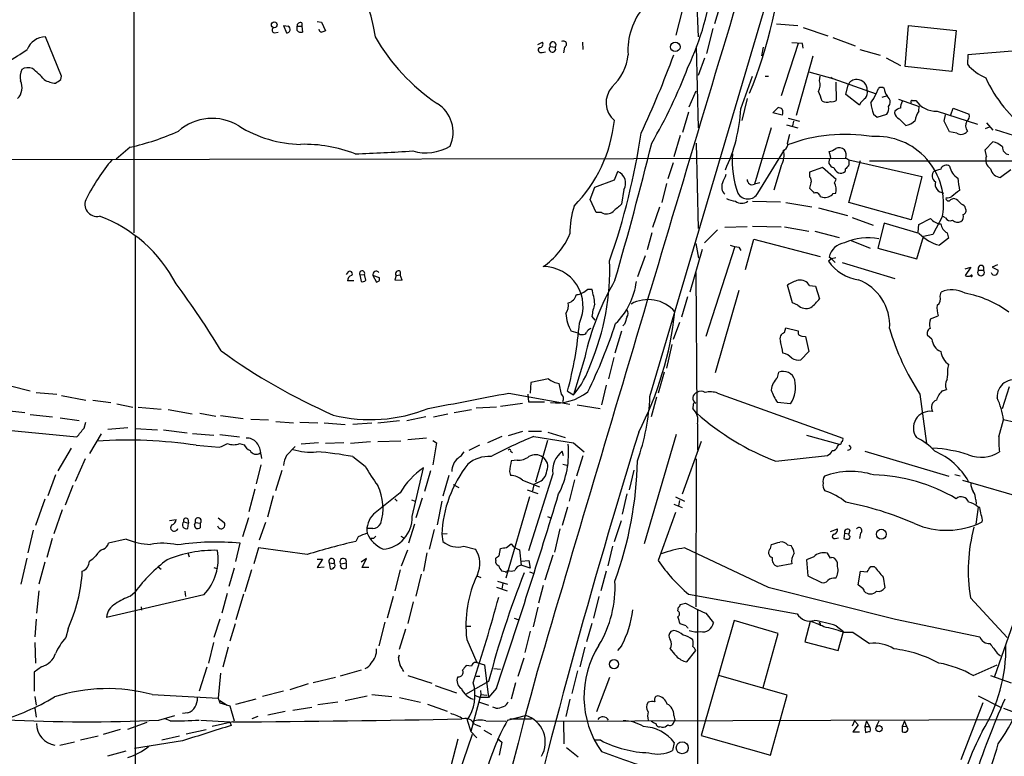
# Model space of a CAD drawing. Extents: x 1 to 1132, y 3 to 926.
# Drawn here: x 300 to 441, y 464 to 569 of the extents above; entities that cross this region are included whole.
import ezdxf

# ---------------------------------------------------------------- set-up
doc = ezdxf.new("R2010")
doc.units = 0
doc.header["$MEASUREMENT"] = 0
doc.layers.add('MAIN', color=5, linetype='CONTINUOUS')

msp = doc.modelspace()

# ---------------------------------------------------------------- linework, layer by layer
at = {"layer": 'MAIN'}
for p, q in [((316.738, 599.3553), (316.738, 538.226)), ((390.398, 514.858), (410.972, 584.454)), ((394.1233, 566.42), (397.8487, 580.898)), ((396.8327, 577.9347), (397.256, 566.166)), ((400.4733, 570.8227), (399.6267, 568.0287)), ((338.074, 567.7747), (338.7513, 567.69)), ((338.074, 567.7747), (338.7513, 567.69)), ((338.074, 567.7747), (338.4973, 566.7587)), ((340.6987, 568.198), (340.6987, 567.69)), ((342.9, 568.3673), (343.4927, 568.2827)), ((343.4927, 568.2827), (344.0853, 567.0127)), ((408.432, 568.0287), (411.48, 567.7747)), ((426.8047, 561.9327), (427.3127, 567.7747)), ((427.3127, 567.7747), (434.086, 567.0973)), ((336.804, 566.7587), (337.312, 566.8433)), ((340.0213, 567.69), (340.6987, 567.69)), ((340.0213, 567.0973), (340.0213, 567.69)), ((340.6987, 567.69), (340.7833, 566.8433)), ((399.3727, 567.3513), (398.4413, 563.7953)), ((412.242, 567.5207), (415.798, 566.3353)), ((434.086, 567.0973), (433.4933, 561.2553)), ((306.4087, 560.578), (304.1227, 566.166)), ((374.396, 565.0653), (375.0733, 565.404)), ((380.746, 565.404), (380.8307, 564.388)), ((411.5647, 565.2347), (409.1093, 557.784)), ((412.1573, 565.2347), (410.6333, 565.3193)), ((412.242, 564.5573), (412.1573, 565.2347)), ((416.4753, 566.0813), (419.6927, 564.896)), ((374.9887, 563.9647), (375.4967, 564.0493)), ((376.174, 564.8113), (376.8513, 564.7267)), ((378.206, 564.7267), (378.0367, 563.88)), ((397.002, 564.8113), (397.256, 553.212)), ((406.5693, 564.7267), (406.3153, 563.4567)), ((420.37, 564.388), (423.2487, 563.5413)), ((435.7793, 563.626), (435.6947, 562.2713)), ((443.23, 564.2187), (435.7793, 563.626)), ((398.1873, 563.118), (397.256, 560.6627)), ((411.3107, 554.99), (413.6813, 563.4567)), ((424.0953, 563.2027), (426.1273, 562.102)), ((413.0887, 561.1707), (416.4753, 560.2393)), ((433.4933, 561.2553), (426.8047, 561.9327)), ((306.324, 560.07), (306.4087, 560.578)), ((403.352, 555.9213), (405.0453, 560.578)), ((406.8233, 560.578), (407.3313, 560.578)), ((414.6127, 559.9007), (414.6973, 560.578)), ((416.2213, 560.4087), (416.4753, 560.2393)), ((416.4753, 560.2393), (422.656, 558.038)), ((416.8987, 559.7313), (416.9833, 557.1067)), ((418.338, 557.9533), (418.6767, 559.308)), ((395.986, 556.1753), (397.002, 558.4613)), ((420.2853, 556.4293), (418.338, 557.9533)), ((422.656, 558.038), (422.9947, 558.8)), ((404.2833, 557.3607), (403.5213, 554.228)), ((420.4547, 556.768), (420.2853, 556.4293)), ((424.2647, 557.784), (423.5027, 557.53)), ((424.5187, 557.3607), (424.2647, 557.784)), ((425.8733, 557.276), (428.8367, 556.26)), ((427.8207, 557.1067), (428.3287, 557.1067)), ((395.9013, 555.4133), (395.0547, 552.5347)), ((407.924, 555.3287), (408.686, 556.0907)), ((409.2787, 554.99), (407.924, 555.3287)), ((422.3173, 555.1593), (422.8253, 554.736)), ((422.8253, 554.736), (424.18, 555.1593)), ((425.3653, 555.5827), (425.2807, 555.3287)), ((428.752, 555.5827), (428.8367, 556.26)), ((431.3767, 555.5827), (437.134, 553.72)), ((433.324, 555.0747), (433.6627, 556.006)), ((433.6627, 556.006), (435.9487, 555.1593)), ((410.1253, 554.5667), (411.734, 554.1433)), ((410.8873, 554.1433), (410.718, 553.466)), ((425.958, 554.482), (426.8893, 553.5507)), ((432.3927, 554.1433), (432.562, 555.0747)), ((438.404, 553.8893), (439.3353, 552.8733)), ((407.67, 553.212), (405.2993, 545.1687)), ((409.8713, 553.6353), (411.48, 553.212)), ((410.0407, 551.0107), (410.3793, 552.2807)), ((434.1707, 552.45), (433.1547, 552.6193)), ((438.8273, 553.2967), (438.2347, 553.0427)), ((439.674, 552.958), (449.072, 549.9947)), ((394.716, 552.1113), (393.7847, 549.0633)), ((397.002, 551.0107), (397.256, 538.8187)), ((438.2347, 550.0793), (439.3353, 551.18)), ((316.23, 550.418), (314.198, 548.7247)), ((405.8073, 543.8987), (409.6173, 550.0793)), ((416.2213, 548.9787), (415.9673, 549.8253)), ((438.404, 549.148), (438.2347, 550.0793)), ((418.338, 548.8093), (248.4967, 548.5553)), ((393.7, 548.2167), (392.938, 545.9307)), ((418.338, 548.894), (418.7613, 548.64)), ((418.7613, 548.64), (429.1753, 546.2693)), ((418.7613, 542.544), (420.4547, 548.5553)), ((421.7247, 548.4707), (488.2727, 548.4707)), ((385.318, 545.7613), (385.826, 546.9467)), ((409.1093, 547.7933), (408.0933, 544.322)), ((415.036, 547.5393), (413.1733, 546.862)), ((413.1733, 546.862), (413.1733, 546.1847)), ((416.9833, 545.846), (415.036, 547.5393)), ((418.2533, 547.2853), (418.2533, 546.9467)), ((431.8847, 547.2853), (430.9533, 547.0313)), ((441.8753, 547.2007), (440.436, 546.1)), ((382.524, 544.7453), (385.318, 545.7613)), ((392.7687, 545.2533), (392.0913, 542.544)), ((406.0613, 545.338), (405.2993, 545.1687)), ((413.3427, 545.338), (413.1733, 544.576)), ((416.7293, 545.338), (416.9833, 545.846)), ((429.1753, 546.2693), (427.6513, 540.0887)), ((381.8467, 542.9673), (382.524, 544.7453)), ((386.6727, 544.4067), (386.334, 542.29)), ((416.56, 543.814), (416.8987, 543.8987)), ((382.6933, 541.1047), (381.8467, 542.9673)), ((405.0453, 542.7133), (409.0247, 542.6287)), ((409.7867, 542.544), (413.512, 541.9513)), ((414.6973, 543.3907), (415.036, 543.306)), ((427.6513, 540.0887), (418.7613, 542.544)), ((433.324, 542.9673), (433.6627, 543.1367)), ((434.5093, 542.6287), (434.848, 542.29)), ((383.4553, 541.1047), (382.6933, 541.1047)), ((391.7527, 541.8667), (390.7367, 538.988)), ((414.4433, 541.782), (418.592, 540.6813)), ((419.2693, 540.4273), (422.2327, 539.3267)), ((428.752, 539.4113), (430.4453, 540.258)), ((432.1387, 540.5967), (430.784, 537.972)), ((432.562, 540.3427), (432.1387, 540.5967)), ((390.652, 538.226), (389.9747, 535.7707)), ((398.1873, 536.7867), (400.05, 538.6493)), ((404.2833, 539.0727), (401.066, 538.988)), ((405.0453, 539.1573), (409.1093, 539.0727)), ((409.6173, 539.0727), (413.0887, 538.48)), ((413.9353, 538.48), (417.4067, 537.5487)), ((423.8413, 539.5807), (422.91, 536.0247)), ((428.8367, 538.1413), (423.8413, 539.5807)), ((428.6673, 538.3107), (428.752, 539.4113)), ((432.816, 538.226), (432.9853, 537.464)), ((316.9073, 537.8027), (316.9073, 355.2613)), ((404.0293, 532.9767), (405.2147, 537.2947)), ((405.2147, 537.2947), (414.6973, 534.8393)), ((419.1, 537.1253), (421.8093, 536.0247)), ((428.498, 534.5007), (429.4293, 537.718)), ((430.784, 537.972), (429.4293, 537.718)), ((432.9853, 537.464), (431.7153, 536.448)), ((397.8487, 535.8553), (396.0707, 529.7593)), ((396.9173, 536.702), (397.3407, 534.5853)), ((402.5053, 536.2787), (398.3567, 523.4093)), ((403.098, 536.194), (403.352, 535.686)), ((422.91, 536.0247), (428.498, 534.5007)), ((389.7207, 534.924), (388.62, 531.9607)), ((416.306, 534.5007), (415.8827, 534.162)), ((416.306, 534.5007), (415.9673, 534.7547)), ((416.8987, 534.67), (416.306, 534.5007)), ((416.306, 534.5007), (416.814, 533.9927)), ((347.3027, 532.638), (347.0487, 532.2993)), ((354.7533, 532.7227), (354.7533, 532.2147)), ((417.83, 533.9927), (425.3653, 531.7067)), ((435.356, 533.0613), (436.2027, 533.3153)), ((436.2027, 533.3153), (435.356, 532.13)), ((437.3033, 532.892), (437.9807, 532.892)), ((440.0127, 533.654), (439.2507, 533.3153)), ((439.2507, 533.3153), (440.0973, 532.892)), ((348.1493, 531.368), (347.218, 531.368)), ((348.996, 532.2147), (349.6733, 532.2993)), ((348.996, 532.2147), (349.1653, 531.2833)), ((349.8427, 531.4527), (349.6733, 532.2993)), ((350.8587, 532.13), (351.3667, 531.1987)), ((351.79, 531.7913), (350.8587, 532.13)), ((354.1607, 532.13), (353.9913, 531.5373)), ((353.9913, 531.5373), (355.0073, 531.4527)), ((354.1607, 532.13), (354.7533, 532.2147)), ((355.0073, 531.4527), (354.7533, 532.2147)), ((396.9173, 532.5533), (397.0867, 512.4873)), ((381.508, 530.1827), (382.1007, 530.1827)), ((403.098, 530.0133), (399.7113, 518.2447)), ((410.718, 528.2353), (410.0407, 530.7753)), ((413.1733, 530.6907), (414.02, 530.606)), ((414.02, 530.606), (414.6127, 528.828)), ((395.732, 529.082), (394.8853, 526.2033)), ((431.8, 529.1667), (431.9693, 529.7593)), ((411.48, 527.8967), (410.718, 528.2353)), ((382.1007, 526.288), (382.524, 525.78)), ((430.4453, 525.9493), (431.546, 526.3727)), ((380.1533, 523.9173), (379.1373, 524.1713)), ((386.334, 524.1713), (385.4027, 521.0387)), ((386.7573, 525.1873), (386.5033, 524.9333)), ((394.6313, 525.4413), (393.7, 522.986)), ((409.6173, 524.002), (409.7867, 524.6793)), ((409.7867, 524.6793), (411.5647, 524.256)), ((412.0727, 523.494), (412.5807, 523.4093)), ((412.5807, 523.4093), (413.0887, 521.2927)), ((430.6147, 523.0707), (430.022, 523.5787)), ((393.5307, 522.3087), (392.7687, 518.922)), ((381.0847, 520.446), (379.476, 515.112)), ((385.2333, 520.446), (384.4713, 517.398)), ((413.0887, 521.2927), (411.9033, 520.1073)), ((432.9007, 518.7527), (433.07, 519.43)), ((375.92, 517.398), (373.38, 516.89)), ((392.43, 518.3293), (391.5833, 515.366)), ((408.6013, 517.5673), (408.7707, 518.3293)), ((299.1273, 516.382), (301.9213, 515.7047)), ((373.38, 516.89), (373.2953, 515.366)), ((377.7827, 515.1967), (377.444, 516.7207)), ((384.1327, 516.4667), (383.4553, 513.6727)), ((432.1387, 515.7047), (432.7313, 515.874)), ((440.69, 513.1647), (441.706, 516.2973)), ((302.768, 515.4507), (305.7313, 515.1967)), ((306.4087, 515.0273), (309.88, 514.35)), ((310.896, 514.35), (313.436, 514.0113)), ((370.2473, 515.366), (378.968, 513.7573)), ((372.9567, 515.1967), (373.0413, 514.096)), ((378.6293, 515.62), (379.476, 515.112)), ((391.3293, 514.7733), (390.5673, 511.9793)), ((400.05, 515.366), (417.9147, 508.9313)), ((428.9213, 515.1967), (429.8527, 508.1693)), ((314.2827, 513.842), (316.5687, 513.334)), ((317.3307, 513.334), (320.6327, 513.08)), ((321.6487, 512.9953), (325.0353, 512.4027)), ((362.458, 512.572), (364.9133, 512.9953)), ((365.5907, 513.2493), (368.4693, 513.4187)), ((369.062, 513.5033), (372.1947, 513.9267)), ((373.0413, 514.096), (375.3273, 514.096)), ((379.984, 513.6727), (383.286, 513.1647)), ((396.5787, 513.7573), (396.494, 513.1647)), ((410.464, 513.842), (408.6013, 514.0113)), ((298.1113, 512.9107), (301.1593, 512.572)), ((301.9213, 512.318), (305.1387, 511.9793)), ((306.2393, 511.81), (308.9487, 511.4713)), ((326.136, 512.4873), (328.422, 512.064)), ((329.0993, 512.1487), (332.3167, 511.7253)), ((333.4173, 511.6407), (335.9573, 511.556)), ((358.394, 511.9793), (355.6847, 511.3867)), ((359.4947, 511.9793), (361.5267, 512.4027)), ((440.182, 509.1007), (440.8593, 511.556)), ((446.1933, 510.286), (440.8593, 511.556)), ((283.8873, 511.4713), (308.61, 509.1007)), ((309.626, 510.3707), (309.88, 511.2173)), ((313.0127, 510.2013), (315.8913, 510.4553)), ((316.9073, 510.286), (320.1247, 510.1167)), ((320.9713, 510.1167), (324.358, 509.6933)), ((336.9733, 511.302), (339.5133, 511.1327)), ((340.4447, 511.2173), (342.9847, 511.1327)), ((343.916, 511.1327), (346.8793, 510.8787)), ((350.6893, 511.048), (347.98, 510.8787)), ((354.6687, 511.3867), (351.536, 511.048)), ((397.1713, 510.9633), (397.1713, 507.238)), ((312.0813, 509.524), (310.388, 506.73)), ((325.12, 509.6087), (328.168, 509.3547)), ((329.0147, 509.4393), (331.8087, 509.1007)), ((358.4787, 508.9313), (355.854, 508.6773)), ((369.2313, 509.1853), (367.1993, 508.254)), ((372.1947, 509.8627), (370.1627, 509.27)), ((373.0413, 509.9473), (374.904, 509.9473)), ((373.8033, 509.1853), (379.476, 508.254)), ((375.8353, 509.778), (378.2907, 509.016)), ((394.1233, 509.4393), (389.5513, 493.8607)), ((412.75, 509.3547), (417.4067, 508.0847)), ((307.7633, 507.492), (305.9007, 504.2747)), ((325.628, 507.9153), (328.93, 507.6613)), ((331.8087, 508.1693), (332.486, 508)), ((338.4973, 506.476), (339.7673, 507.746)), ((343.0693, 508.254), (340.614, 508.0847)), ((346.71, 508.254), (344.0853, 508.1693)), ((350.52, 508.4233), (347.6413, 508.1693)), ((354.838, 508.508), (351.536, 508.4233)), ((359.41, 508.5927), (359.918, 508.254)), ((359.918, 508.254), (359.41, 505.1213)), ((364.5747, 507.238), (366.0987, 508)), ((375.7507, 508.5927), (374.0573, 502.666)), ((379.476, 508.254), (381, 506.984)), ((395.0547, 500.9727), (397.764, 508.508)), ((417.1527, 507.746), (417.4067, 508.0847)), ((419.1, 507.5767), (418.846, 507.9153)), ((309.7953, 505.968), (308.356, 502.7507)), ((334.8567, 506.6453), (334.9413, 506.0527)), ((347.98, 506.3067), (349.758, 504.952)), ((370.5013, 507.0687), (370.7553, 506.8993)), ((378.0367, 506.3913), (377.8673, 507.0687)), ((380.8307, 506.3913), (379.8993, 503.5127)), ((397.002, 505.968), (396.9173, 484.886)), ((408.3473, 505.6293), (415.7133, 506.476)), ((421.0473, 507.0687), (433.07, 503.5127)), ((334.8567, 505.1213), (334.1793, 502.412)), ((356.4467, 497.7553), (358.0553, 504.698)), ((371.4327, 505.7987), (370.586, 505.714)), ((377.952, 505.206), (378.714, 505.0367)), ((305.562, 503.682), (304.4613, 500.7187)), ((336.9733, 501.4807), (337.9047, 504.3593)), ((359.0713, 504.2747), (358.2247, 501.3113)), ((361.696, 503.5973), (360.8493, 500.634)), ((370.332, 504.19), (370.5013, 503.5973)), ((376.5127, 503.8513), (373.0413, 492.8447)), ((388.112, 504.3593), (387.4347, 501.5653)), ((434.6787, 503.5127), (433.9167, 503.682)), ((308.0173, 502.158), (306.9167, 499.364)), ((362.2887, 502.3273), (363.1353, 501.904)), ((372.1947, 502.92), (374.65, 501.9887)), ((373.8033, 502.3273), (373.634, 501.396)), ((374.3113, 502.5813), (373.8033, 502.3273)), ((379.6453, 503.0047), (378.8833, 499.9567)), ((435.0173, 502.92), (446.1087, 499.7027)), ((334.01, 501.65), (333.1633, 498.4327)), ((336.6347, 500.7187), (335.788, 497.6707)), ((353.9913, 500.2953), (354.33, 499.9567)), ((357.886, 500.38), (356.9547, 497.586)), ((373.2107, 500.5493), (369.824, 488.95)), ((372.872, 501.5653), (374.396, 501.0573)), ((387.096, 500.9727), (386.4187, 498.094)), ((394.0387, 500.5493), (395.3087, 499.9567)), ((304.038, 500.2107), (302.6833, 496.4853)), ((356.362, 500.126), (356.87, 499.9567)), ((360.68, 499.9567), (360.0027, 496.57)), ((378.6293, 499.11), (377.8673, 496.4853)), ((393.7847, 499.5333), (394.97, 499.0253)), ((394.6313, 500.0413), (394.462, 499.2793)), ((436.88, 500.126), (436.9647, 499.5333)), ((437.2187, 499.11), (436.88, 496.6547)), ((437.4727, 499.0253), (437.2187, 499.11)), ((306.4933, 498.6867), (305.308, 495.3)), ((328.7607, 497.586), (329.6073, 496.9087)), ((333.0787, 497.586), (332.232, 494.8767)), ((375.7507, 497.7553), (376.3433, 497.5013)), ((394.0387, 498.348), (391.5833, 491.49)), ((321.818, 497.1627), (322.7493, 497.332)), ((323.85, 496.9933), (324.5273, 496.824)), ((324.4427, 497.4167), (324.5273, 496.824)), ((324.4427, 496.062), (324.5273, 496.824)), ((325.374, 496.57), (325.5433, 496.9087)), ((325.5433, 496.9087), (326.2207, 496.824)), ((326.2207, 496.824), (326.2207, 496.1467)), ((335.534, 496.9087), (334.6027, 494.3687)), ((350.8587, 496.062), (350.0967, 496.062)), ((356.7853, 496.6547), (355.9387, 493.9453)), ((385.318, 494.1993), (386.334, 497.1627)), ((302.3447, 495.808), (301.5827, 492.5907)), ((348.742, 494.8767), (348.4033, 494.1993)), ((354.838, 494.9613), (355.2613, 494.7073)), ((359.5793, 495.8927), (358.902, 493.0987)), ((361.442, 495.3), (360.68, 495.2153)), ((360.68, 495.2153), (360.8493, 494.1993)), ((377.5287, 495.9773), (376.7667, 492.6753)), ((416.1367, 495.6387), (417.1527, 495.9773)), ((416.814, 494.6227), (417.322, 494.7073)), ((418.1687, 495.3847), (418.084, 494.6227)), ((418.1687, 495.3847), (418.7613, 495.3)), ((418.9307, 495.808), (418.7613, 495.3)), ((418.846, 495.046), (418.7613, 495.3)), ((420.4547, 495.3847), (420.2853, 494.6227)), ((305.054, 494.6227), (304.292, 491.9133)), ((315.6373, 494.538), (313.0973, 493.9453)), ((331.3007, 491.3207), (331.8933, 493.9453)), ((334.518, 493.268), (333.8407, 490.982)), ((341.4607, 492.3367), (334.518, 493.268)), ((350.9433, 494.6227), (350.6047, 494.6227)), ((363.8127, 493.522), (365.506, 493.0987)), ((369.9087, 493.3527), (370.586, 493.8607)), ((385.064, 493.522), (384.3867, 490.728)), ((395.3933, 493.268), (407.2467, 487.68)), ((407.5853, 493.1833), (407.7547, 493.776)), ((410.0407, 493.6913), (410.5487, 493.6067)), ((324.4427, 492.5907), (324.612, 491.998)), ((354.9227, 490.728), (355.854, 493.014)), ((358.5633, 492.5907), (358.0553, 489.966)), ((368.8927, 492.1673), (369.062, 493.1833)), ((371.7713, 493.014), (372.0253, 490.8127)), ((376.5127, 492.252), (375.412, 488.696)), ((413.766, 491.998), (412.75, 491.5747)), ((416.1367, 491.8287), (415.7133, 492.506)), ((300.6513, 488.1033), (301.498, 491.8287)), ((304.038, 491.236), (303.1913, 488.1033)), ((320.2093, 490.5587), (320.6327, 490.22)), ((328.168, 490.474), (328.676, 490.3047)), ((342.9, 491.6593), (343.662, 491.6593)), ((343.662, 491.6593), (342.9, 490.474)), ((342.9, 490.474), (343.916, 490.5587)), ((344.5933, 491.1513), (344.7627, 490.3047)), ((344.5933, 491.1513), (345.2707, 491.0667)), ((346.2867, 490.982), (347.0487, 491.1513)), ((347.0487, 491.1513), (347.0487, 490.3893)), ((349.9273, 491.744), (349.1653, 491.236)), ((349.3347, 490.474), (349.9273, 491.744)), ((350.266, 490.474), (349.3347, 490.474)), ((368.3847, 491.49), (368.3847, 491.8287)), ((372.0253, 491.4053), (373.126, 491.49)), ((373.2953, 490.3893), (372.0253, 490.8127)), ((373.126, 491.49), (373.2953, 490.3893)), ((410.6333, 490.982), (408.6013, 490.6433)), ((412.75, 491.5747), (412.9193, 489.2887)), ((421.894, 490.6433), (422.402, 490.6433)), ((331.0467, 490.3893), (330.2847, 487.7647)), ((333.502, 490.1353), (332.5707, 487.0027)), ((354.7533, 490.1353), (353.9913, 487.172)), ((357.7167, 489.5427), (356.9547, 486.41)), ((365.6753, 489.2887), (366.268, 489.0347)), ((369.7393, 489.8813), (369.2313, 489.966)), ((373.2107, 489.8813), (373.888, 489.6273)), ((384.1327, 489.966), (383.3707, 487.172)), ((412.9193, 489.2887), (414.8667, 488.3573)), ((420.116, 488.0187), (420.4547, 489.966)), ((420.4547, 489.966), (421.386, 489.8813)), ((423.672, 489.1193), (423.926, 487.5953)), ((368.4693, 487.68), (369.9933, 487.172)), ((368.6387, 488.5267), (370.078, 488.1033)), ((369.4007, 488.188), (369.2313, 487.426)), ((375.158, 487.934), (374.4807, 485.394)), ((407.2467, 487.68), (425.45, 483.108)), ((420.624, 487.5953), (420.116, 488.0187)), ((303.1913, 487.172), (302.8527, 483.9547)), ((326.7287, 486.5793), (312.8433, 483.362)), ((316.23, 486.41), (316.9073, 487.0027)), ((324.0193, 487.0873), (324.104, 486.3253)), ((330.0307, 486.7487), (329.2687, 483.9547)), ((332.4013, 486.664), (331.3007, 483.0233)), ((353.7373, 486.3253), (352.8907, 483.2773)), ((383.1167, 486.3253), (382.3547, 483.2773)), ((395.9013, 486.664), (411.3953, 483.87)), ((317.754, 484.886), (317.8387, 484.378)), ((356.616, 485.5633), (355.854, 482.5153)), ((394.716, 485.2247), (395.478, 485.394)), ((436.118, 486.156), (441.3673, 480.4833)), ((374.396, 484.8013), (373.7187, 482.0073)), ((394.3773, 484.2933), (394.462, 484.8013)), ((397.1713, 484.5473), (397.1713, 382.6087)), ((398.3567, 483.9547), (399.4573, 482.6)), ((442.8913, 484.4627), (439.5047, 474.8107)), ((302.768, 483.108), (302.5987, 480.568)), ((329.0147, 483.108), (328.168, 480.4833)), ((331.216, 482.4307), (330.454, 479.9753)), ((352.552, 482.6847), (351.7053, 479.298)), ((364.0667, 482.092), (364.8287, 482.092)), ((371.0093, 483.2773), (371.6867, 483.0233)), ((382.1007, 482.5153), (381.3387, 479.8907)), ((395.5627, 482.1767), (394.716, 482.4307)), ((402.4207, 482.9387), (397.6793, 466.5133)), ((408.686, 481.076), (402.4207, 482.9387)), ((413.258, 482.7693), (412.496, 479.8907)), ((414.6973, 482.5153), (414.6973, 482.1767)), ((416.9833, 482.1767), (417.9993, 481.33)), ((425.45, 483.108), (437.4727, 480.568)), ((307.34, 481.7533), (307.0013, 480.4833)), ((355.5153, 481.6687), (354.584, 478.79)), ((373.2953, 481.4147), (372.5333, 478.3667)), ((393.7847, 481.4993), (393.3613, 481.33)), ((406.5693, 473.3713), (408.686, 481.076)), ((417.2373, 478.6207), (417.9993, 481.33)), ((417.9993, 481.2453), (419.354, 481.2453)), ((419.354, 481.2453), (421.7247, 479.6367)), ((302.5987, 479.806), (302.6833, 476.8427)), ((328.0833, 479.806), (327.406, 476.8427)), ((364.236, 480.2293), (365.6753, 476.9273)), ((386.334, 479.298), (385.7413, 478.6207)), ((412.496, 479.8907), (417.2373, 478.6207)), ((330.2, 479.1287), (329.438, 476.25)), ((354.4993, 477.6047), (354.6687, 478.028)), ((381.0847, 479.1287), (380.4073, 476.3347)), ((395.6473, 477.012), (396.9173, 478.6207)), ((439.928, 478.282), (440.436, 477.8587)), ((364.9133, 476.4193), (364.1513, 476.504)), ((365.6753, 476.9273), (366.776, 476.5887)), ((366.776, 476.5887), (367.3687, 471.932)), ((371.602, 474.98), (372.4487, 477.6047)), ((436.5413, 475.0647), (439.928, 476.5887)), ((303.53, 476.3347), (302.514, 475.5727)), ((302.514, 475.5727), (302.514, 472.8633)), ((327.152, 476.25), (326.0513, 472.8633)), ((329.0993, 475.4033), (328.7607, 471.8473)), ((349.1653, 475.8267), (346.202, 474.98)), ((355.854, 475.0647), (359.2407, 473.964)), ((365.5907, 474.98), (366.0987, 474.98)), ((368.1307, 476.0807), (369.062, 475.996)), ((380.0687, 475.742), (379.222, 472.5247)), ((409.956, 472.2707), (400.2193, 475.0647)), ((438.9967, 475.0647), (441.96, 474.0487)), ((341.63, 473.8793), (339.0053, 473.0327)), ((345.5247, 474.8107), (342.3073, 474.0487)), ((359.7487, 473.6253), (362.7967, 472.6093)), ((367.3687, 474.218), (364.0667, 472.3553)), ((371.1787, 474.0487), (370.586, 471.678)), ((384.6407, 474.8107), (382.778, 469.9)), ((319.3627, 472.3553), (328.7607, 471.8473)), ((338.074, 472.8633), (335.1107, 472.1013)), ((346.8793, 471.5087), (350.012, 472.186)), ((350.6893, 472.3553), (353.568, 472.1013)), ((366.268, 472.3553), (364.8287, 467.106)), ((365.4213, 472.2707), (366.0987, 471.932)), ((366.1833, 472.948), (366.268, 472.3553)), ((366.268, 472.3553), (367.1147, 472.2707)), ((368.4693, 473.2867), (367.3687, 471.932)), ((407.5853, 463.7193), (409.956, 472.2707)), ((437.2187, 472.186), (440.436, 470.5773)), ((302.5987, 472.1013), (302.768, 470.8313)), ((328.7607, 471.8473), (329.0147, 471.17)), ((329.0147, 471.5087), (330.0307, 470.8313)), ((329.0147, 471.17), (330.454, 470.7467)), ((331.3007, 471.0007), (334.1793, 471.7627)), ((342.9847, 470.916), (345.8633, 471.3393)), ((354.6687, 471.932), (357.632, 471.2547)), ((358.648, 471.0007), (361.442, 469.9847)), ((365.9293, 471.3393), (367.3687, 470.8313)), ((367.3687, 471.932), (366.0987, 471.932)), ((378.968, 471.678), (378.3753, 469.2227)), ((437.896, 471.17), (434.7633, 463.042)), ((302.5987, 470.408), (302.768, 469.138)), ((320.294, 468.7147), (322.58, 469.392)), ((324.4427, 469.7307), (323.6807, 469.646)), ((330.454, 470.7467), (331.0467, 468.63)), ((335.8727, 469.4767), (338.328, 469.9847)), ((339.4287, 470.154), (342.138, 470.5773)), ((368.3847, 470.408), (367.9613, 470.5773)), ((370.078, 468.7147), (372.618, 469.392)), ((393.7847, 469.392), (393.954, 468.7147)), ((440.8593, 470.408), (443.1453, 469.5613)), ((318.6007, 468.376), (315.8067, 467.36)), ((321.9027, 468.63), (321.2253, 468.884)), ((326.3053, 468.7147), (330.454, 468.4607)), ((330.8773, 468.4607), (327.914, 467.7833)), ((330.454, 468.4607), (330.6233, 467.9527)), ((334.4333, 469.2227), (333.5867, 468.884)), ((364.3207, 468.7147), (364.8287, 467.106)), ((365.3367, 468.122), (366.1833, 467.7833)), ((366.9453, 468.63), (369.824, 468.5453)), ((370.4167, 468.884), (373.4647, 468.884)), ((374.2267, 468.5453), (487.0873, 468.9687)), ((378.0367, 468.63), (378.1213, 465.328)), ((393.7847, 468.376), (393.954, 468.7147)), ((419.608, 468.63), (419.2693, 467.868)), ((420.116, 468.0373), (419.354, 467.0213)), ((419.608, 468.63), (420.116, 468.0373)), ((421.3013, 468.5453), (421.0473, 467.7833)), ((421.3013, 468.5453), (421.7247, 467.7833)), ((423.0793, 468.5453), (422.656, 467.7833)), ((426.72, 468.5453), (426.3813, 467.7833)), ((427.228, 467.36), (426.72, 468.5453)), ((314.7907, 467.36), (312.3353, 466.6827)), ((324.1887, 466.7673), (327.0673, 467.36)), ((364.998, 466.6827), (363.1353, 461.0947)), ((364.8287, 467.106), (365.6753, 466.1747)), ((366.6913, 467.2753), (367.792, 466.6827)), ((391.8373, 467.7833), (392.0913, 467.6987)), ((419.354, 467.0213), (420.2853, 467.0213)), ((421.0473, 467.7833), (421.132, 466.9367)), ((421.0473, 467.7833), (421.7247, 467.7833)), ((426.3813, 467.7833), (427.0587, 467.868)), ((426.3813, 467.7833), (426.3813, 467.0213)), ((308.2713, 465.582), (306.1547, 465.074)), ((311.658, 466.4287), (309.118, 465.836)), ((323.6807, 465.7513), (316.8227, 464.6507)), ((323.2573, 466.4287), (320.7173, 465.836)), ((362.966, 466.0053), (361.6113, 460.6713)), ((368.6387, 466.09), (369.2313, 465.582)), ((369.2313, 465.582), (368.8927, 463.7193)), ((383.3707, 465.836), (382.524, 465.836)), ((393.8693, 465.4973), (393.6153, 464.3967)), ((397.6793, 466.5133), (407.5853, 463.7193)), ((313.0127, 463.6347), (315.6373, 464.312)), ((378.46, 464.82), (380.1533, 463.4653))]:
    msp.add_line(p, q, dxfattribs=at)
for centre, radius in [((336.7734, 567.8883), 0.4156), ((394.0125, 564.7408), 0.6739), ((423.4036, 495.2306), 0.7023), ((385.2626, 476.6909), 0.6552), ((423.0886, 467.4919), 0.4572), ((394.9949, 464.7635), 0.8578)]:
    msp.add_circle(centre, radius, dxfattribs=at)
for centre, radius, start, end in [((649.2785, 244.4705), 515.8271, 131.873597, 143.140859), ((17631.7361, -4619.3766), 17993.8345, 163.1887607, 163.55143868), ((329.5697, 563.3104), 21.8153, 7.521541, 70.397146), ((339.7098, 584.3983), 70.0286, 337.962549, 355.607815), ((359.734, 578.8884), 39.9041, 334.720529, 353.388524), ((396.8985, 564.2249), 9.6518, 139.572231, 183.557523), ((340.5142, 567.7383), 0.4953, 68.132005, 185.59663), ((336.8105, 567.1201), 0.3615, 119.096166, 268.969612), ((338.5562, 567.2429), 0.4878, 263.064391, 66.425098), ((340.6141, 567.6057), 0.7809, 220.61721, 282.512892), ((343.5774, 567.2667), 0.4234, 180, 269.986468), ((386.1813, 439.9281), 133.8752, 108.327138, 108.556321), ((304.1376, 563.3178), 2.8482, 90.299733, 157.930387), ((375.9363, 580.3084), 28.4961, 209.755057, 236.002886), ((374.6331, 565.15), 0.5082, 271.905397, 29.985395), ((376.5469, 565.0434), 0.4392, 313.865487, 211.898914), ((378.0558, 565.1418), 0.4415, 289.892177, 128.211893), ((282.62, 590.9686), 32.6023, 293.568779, 305.383026), ((374.8194, 564.3034), 0.3786, 116.578587, 296.558284), ((376.4729, 564.4508), 0.4683, 129.663017, 36.096636), ((380.3797, 564.2113), 6.9104, 311.728559, 355.141339), ((270.434, 608.4643), 131.2474, 334.736348, 340.023663), ((441.4296, 567.2585), 7.6001, 221.010967, 245.84255), ((303.0637, 560.4511), 2.5569, 155.552893, 192.430616), ((301.6618, 560.1208), 1.6688, 68.994288, 123.693876), ((292.6485, 549.8662), 15.2288, 42.069654, 50.865717), ((327.2091, 587.8948), 73.3855, 329.827362, 339.210789), ((298.4534, 558.9477), 2.3183, 316.79859, 24.27316), ((305.8888, 563.3982), 3.8501, 239.820047, 265.130816), ((178.943, 750.316), 228.953, 303.575476, 303.804659), ((412.8774, 559.3222), 1.8292, 328.876164, 18.43693), ((419.8196, 558.8425), 1.2341, 84.088444, 157.839069), ((419.9872, 558.6666), 1.404, 355.072329, 91.653011), ((455.5676, 568.1692), 18.9486, 204.457894, 234.261719), ((387.5618, 556.8104), 3.421, 139.016849, 229.013222), ((406.5742, 554.6533), 8.7055, 15.788725, 25.321977), ((420.3415, 558.2074), 1.098, 316.047932, 17.961359), ((418.2522, 559.8167), 4.7494, 320.065919, 338.00616), ((423.418, 558.3555), 0.6138, 46.399434, 133.600566), ((425.1824, 558.7626), 1.3416, 178.402575, 226.839432), ((357.475, 552.5784), 4.8207, 335.604637, 58.376224), ((415.6414, 558.3432), 1.4906, 242.420666, 289.407413), ((416.3482, 558.0806), 1.1627, 259.519291, 303.109188), ((590.1432, 387.7568), 239.4973, 134.885425, 135.114575), ((428.5446, 557.6579), 6.7099, 187.621334, 201.862299), ((423.8759, 556.8566), 0.8169, 313.090352, 38.104439), ((428.3842, 555.8908), 2.2598, 152.413275, 177.077961), ((427.8206, 556.895), 0.2116, 89.972935, 216.875312), ((431.1683, 558.976), 3.3996, 213.356788, 273.514414), ((380.0191, 557.173), 23.3665, 334.736715, 356.929295), ((408.6264, 555.1332), 0.9594, 47.162672, 86.438195), ((408.3044, 555.4134), 1.0623, 336.511757, 23.483296), ((423.2061, 555.9637), 1.2631, 320.444741, 13.566481), ((426.5365, 555.639), 1.2936, 193.879402, 243.434949), ((426.5329, 554.3784), 1.6774, 103.993164, 134.113543), ((431.5448, 553.7628), 3.3334, 146.910128, 171.977825), ((435.1442, 554.8631), 0.8573, 302.907883, 20.212647), ((327.9169, 547.2949), 7.251, 58.328566, 131.756447), ((364.8051, 556.4592), 20.6339, 315.652676, 353.792309), ((426.4662, 556.0905), 2.5748, 279.457932, 313.667122), ((51.7937, 362.8913), 425.9494, 26.450454, 26.679649), ((436.7757, 553.4898), 1.3364, 150.724689, 216.014135), ((306.8333, 590.0382), 40.7193, 283.342288, 293.527521), ((340.8829, 568.1097), 17.272, 237.976086, 268.826935), ((290.0413, 567.2212), 100.1816, 340.782985, 351.521159), ((434.7968, 553.3925), 1.1315, 236.404028, 322.5194), ((-148.1557, 685.1414), 555.252, 343.931232, 346.020941), ((409.208, 550.8273), 0.8527, 298.687149, 12.420938), ((418.216, 529.3992), 22.8687, 80.314846, 110.946025), ((422.731, 542.3885), 9.5768, 349.216542, 93.997936), ((438.9122, 548.6402), 2.5748, 46.332878, 80.542068), ((341.0566, 530.8002), 20.048, 68.762472, 91.507158), ((341.5764, 760.1768), 210.798, 271.832898, 274.068223), ((358.4338, 556.2694), 6.6379, 253.344739, 301.128368), ((415.4479, 548.4518), 13.3215, 175.544392, 199.985789), ((406.854, 549.267), 2.6941, 326.837851, 15.670508), ((415.4797, 552.134), 2.3596, 281.925675, 306.96751), ((417.3789, 549.0037), 1.3344, 53.710615, 111.091767), ((417.0676, 549.3173), 1.3391, 341.571817, 34.684599), ((441.7059, 550.4179), 1.0194, 175.228424, 265.239626), ((337.5054, 528.8735), 31.015, 140.407661, 152.620572), ((416.7183, 548.3429), 0.807, 128.014468, 264.767002), ((417.7456, 548.2167), 1.1004, 337.370923, 22.624271), ((439.8432, 548.64), 1.5263, 160.558299, 236.315138), ((385.1697, 545.3168), 1.7571, 328.80416, 68.067191), ((417.6376, 547.7548), 1.0159, 192.245607, 307.304162), ((545.5072, 420.5394), 179.6053, 134.885409, 135.114591), ((431.7073, 546.3437), 1.0204, 137.637176, 235.048458), ((432.6609, 547.0736), 0.8045, 52.134386, 164.744257), ((435.7584, 548.2697), 2.6635, 192.159212, 237.823144), ((440.637, 547.7784), 1.6904, 193.981164, 263.170957), ((402.1397, 544.7954), 1.513, 158.984783, 224.796502), ((697.3453, 418.9139), 322.4365, 156.686244, 156.915397), ((404.9606, 545.7614), 0.6826, 172.88019, 299.745922), ((412.7924, 545.6682), 0.6418, 329.034712, 53.592573), ((415.2508, 544.4344), 1.7328, 341.991672, 31.431603), ((432.3999, 545.2074), 1.3119, 166.785737, 265.983149), ((445.5181, 546.705), 11.1994, 183.530731, 192.729185), ((404.368, 544.6987), 1.6467, 209.066433, 330.933568), ((582.8494, 713.5997), 239.4974, 224.889638, 225.118804), ((414.0677, 543.3008), 0.6361, 8.12628, 109.947705), ((437.2067, 539.7016), 5.2344, 119.94324, 135.188083), ((311.4682, 542.2863), 1.7273, 150.506911, 281.998846), ((403.2668, 546.8598), 4.2014, 242.395041, 260.729815), ((403.479, 543.9676), 1.5374, 234.67244, 305.32756), ((415.364, 544.8619), 1.5901, 258.095753, 318.776111), ((432.9985, 543.1294), 0.3636, 165.359901, 333.526554), ((432.6044, 545.6327), 2.4118, 271.004961, 291.627156), ((433.578, 542.0361), 1.1039, 32.469202, 85.599304), ((393.0195, 537.9976), 14.0516, 163.297788, 179.759018), ((384.1778, 542.4319), 1.5111, 241.437049, 309.979858), ((639.7535, 245.4428), 390.3072, 130.487502, 130.716674), ((434.6787, 541.528), 0.7806, 12.526419, 77.473581), ((434.9539, 541.401), 0.5699, 285.062887, 31.327573), ((304.8269, 521.6697), 20.1801, 27.361963, 69.702423), ((432.025, 541.5015), 2.0104, 218.208929, 265.998244), ((433.2816, 540.8081), 0.857, 212.892696, 290.234435), ((434.2976, 540.8082), 1.0792, 228.177748, 295.56538), ((434.2979, 540.5543), 0.857, 302.892696, 20.234435), ((433.6852, 539.8399), 1.833, 190.813395, 241.694375), ((369.1805, 542.1776), 10.6197, 304.25466, 337.167105), ((421.5337, 529.545), 7.9853, 78.839649, 114.922875), ((433.2627, 542.372), 6.1228, 223.707594, 255.360938), ((403.281, 540.411), 4.221, 249.864971, 267.515164), ((418.4956, 534.224), 2.5834, 97.269435, 168.145495), ((350.0218, 532.9984), 34.6414, 337.092992, 2.065096), ((420.9344, 537.5835), 6.1013, 214.109658, 262.291423), ((347.5567, 532.384), 0.3592, 315, 135), ((349.3135, 532.4264), 0.3816, 340.54414, 213.694232), ((351.3243, 532.257), 0.4826, 37.87186, 195.257201), ((354.4994, 532.384), 0.4234, 53.143638, 216.867191), ((375.1838, 527.7368), 5.6633, 335.148617, 90.261022), ((437.642, 532.5534), 0.4789, 135.008459, 44.991541), ((437.642, 533.146), 0.4234, 323.132809, 216.867191), ((439.4198, 532.8074), 0.6828, 299.760495, 7.11773), ((347.9589, 531.4032), 0.7417, 101.525044, 182.720065), ((349.3769, 531.8764), 0.6297, 250.365149, 317.709785), ((351.3479, 531.6596), 0.4613, 272.335786, 16.588605), ((418.4031, 512.1561), 38.2281, 149.683536, 167.475695), ((378.3524, 532.5254), 10.1744, 314.528131, 352.987789), ((412.6093, 527.0495), 4.5254, 103.345929, 124.582729), ((411.8355, 529.9455), 1.5313, 29.119291, 100.185709), ((417.6171, 525.0007), 6.998, 356.674021, 69.078467), ((435.7794, 532.9771), 0.947, 243.443066, 296.551522), ((436.2873, 532.0876), 0.0946, 206.565051, 153.380794), ((439.5893, 532.7227), 0.5355, 198.441716, 288.441716), ((239.1078, 467.7428), 104.835, 30.771039, 37.075733), ((379.7424, 531.831), 2.4154, 273.72445, 316.967882), ((370.8712, 526.8363), 11.7175, 6.02403, 16.594099), ((433.5055, 526.5309), 3.5753, 58.829565, 115.446947), ((378.354, 529.7805), 1.5866, 283.114797, 346.893056), ((390.1343, 523.6047), 5.0876, 41.341555, 118.730717), ((409.2326, 532.9381), 6.7704, 307.377834, 322.622166), ((430.8262, 528.7857), 1.0456, 301.767245, 21.36796), ((432.9595, 515.4491), 14.3425, 52.848547, 80.381307), ((376.8305, 527.8543), 1.9217, 323.502202, 11.435651), ((390.2472, 525.2879), 8.2077, 160.215915, 173.001139), ((386.4185, 526.7113), 0.8468, 323.136869, 36.863131), ((412.6896, 529.2575), 1.8207, 228.366461, 291.021243), ((434.8902, 527.5156), 3.5341, 173.809481, 198.868164), ((385.1249, 527.3519), 6.7799, 185.421664, 207.977142), ((640.9339, 441.0179), 267.7503, 161.448775, 161.677951), ((344.6615, 532.4078), 49.592, 332.850155, 353.69936), ((432.1985, 525.1599), 1.9227, 155.759754, 197.094842), ((325.8666, 529.8121), 54.6381, 344.944921, 355.322686), ((382.6512, 523.2823), 1.4969, 118.746399, 151.262153), ((317.6273, 547.3243), 71.3532, 333.543651, 341.997519), ((412.0727, 524.0444), 0.5503, 157.386542, 270), ((457.4817, 534.01), 34.2, 195.979983, 213.373686), ((430.6993, 523.9174), 0.7573, 116.561667, 206.568435), ((380.7081, 524.4901), 0.7974, 225.914541, 322.259243), ((409.8652, 523.1131), 0.9229, 105.582937, 204.390518), ((432.7703, 523.2679), 2.1646, 185.22702, 245.85046), ((379.4408, 590.7529), 85.6663, 234.079824, 246.430381), ((387.3405, 517.5154), 22.3029, 9.089394, 13.526689), ((408.8806, 518.6046), 2.4815, 45.065305, 78.783348), ((411.5223, 521.5045), 1.4482, 232.129874, 285.253037), ((434.573, 521.6949), 2.7182, 188.508982, 236.431531), ((369.7935, 523.3977), 12.7438, 319.445082, 342.260022), ((427.0931, 518.3722), 5.82, 349.517199, 3.748524), ((377.9188, 519.8422), 3.1574, 230.724638, 261.351241), ((410.6546, 515.3589), 3.0155, 132.915701, 171.794122), ((409.3975, 516.7068), 1.7394, 17.460926, 111.122415), ((406.691, 516.2475), 4.4746, 327.480195, 12.666861), ((433.8782, 516.5286), 1.3206, 143.544873, 209.715821), ((442.449, 514.7748), 2.5225, 69.927818, 181.956069), ((415.914, 518.9745), 8.8379, 201.124829, 214.165117), ((-185.8397, 3392.9404), 2930.8134, 280.7083203, 280.9375011), ((377.0207, 521.1442), 7.183, 263.230469, 308.660929), ((377.242, 514.5845), 0.8168, 330.371708, 48.548797), ((357.7013, 516.4708), 32.7364, 340.81691, 357.176113), ((397.3529, 514.6497), 0.8441, 108.383432, 238.931473), ((397.6793, 514.498), 1.122, 58.113158, 121.882505), ((399.0121, 512.2823), 3.2537, 71.397992, 103.147856), ((431.685, 513.2917), 1.129, 110.372493, 209.178332), ((433.9825, 513.6104), 2.7903, 131.360356, 164.629441), ((430.8931, 510.298), 10.0453, 7.194206, 25.918411), ((350.5292, 533.5003), 21.928, 255.896709, 291.969437), ((395.0304, 511.5095), 2.2095, 345.687651, 48.515484), ((396.7903, 513.7574), 0.2116, 53.124688, 180.027077), ((421.5268, 539.9434), 36.7581, 228.326061, 248.989012), ((430.3837, 510.371), 2.3913, 82.415807, 214.515433), ((-8.3819, 763.7357), 406.5991, 321.225592, 321.454774), ((332.9226, 507.2889), 1.6525, 35.733966, 96.344021), ((402.4328, 440.6627), 74.263, 112.675712, 117.87872), ((1405.1506, 195.3718), 1063.8804, 162.810813, 166.5183017), ((417.5759, 508.762), 0.3787, 296.571817, 26.55152), ((425.3037, 502.0821), 7.5992, 41.010522, 65.845514), ((452.9165, 508.5502), 12.7464, 177.524701, 187.058), ((315.8041, 442.5078), 66.1411, 81.45829, 93.74094), ((327.744, 512.0654), 4.561, 285.071894, 301.326127), ((330.962, 510.2019), 2.2019, 247.385339, 292.614661), ((333.9257, 508.593), 1.557, 202.38634, 247.61366), ((332.5391, 506.705), 2.3183, 358.524421, 41.924571), ((341.9262, 515.1948), 8.2588, 252.397866, 276.180148), ((370.332, 507.1534), 0.1893, 333.421413, 153.448488), ((366.175, 506.7881), 12.6059, 332.527327, 5.903709), ((416.4259, 507.8942), 0.7417, 267.279935, 348.474956), ((417.4491, 508.3809), 0.2992, 261.85365, 8.14635), ((418.6598, 507.6866), 0.4537, 261.405541, 345.982133), ((429.8118, 487.8682), 19.6479, 72.059244, 87.163778), ((334.1956, 507.5928), 0.9684, 206.991064, 306.530264), ((343.3928, 504.2543), 5.376, 155.590268, 171.631757), ((339.1245, 458.8099), 48.3153, 79.438798, 85.618912), ((364.6785, 504.1505), 2.5595, 131.995865, 179.115738), ((360.8928, 509.0572), 3.6504, 304.606903, 325.393097), ((367.3722, 501.8086), 4.5105, 85.739442, 131.13024), ((371.6126, 508.2752), 2.483, 265.84517, 307.553397), ((374.0369, 504.8219), 1.742, 53.48994, 121.52842), ((374.3278, 504.9312), 1.4906, 333.868153, 59.991469), ((380.1172, 504.2276), 3.6241, 128.376111, 185.959934), ((415.4171, 507.4497), 1.0178, 286.919786, 343.067804), ((427.1337, 497.8492), 10.0121, 29.311399, 67.048176), ((437.6612, 510.9757), 4.7668, 247.850393, 303.133666), ((370.4106, 516.1318), 23.4844, 208.427858, 216.514377), ((364.3087, 495.5802), 11.0562, 124.444094, 149.798099), ((377.9257, 494.4747), 17.2616, 141.560557, 177.540999), ((751.4668, 441.4507), 386.2641, 170.423089, 170.652267), ((334.156, 507.0144), 54.4795, 340.162643, 358.632247), ((370.565, 501.3009), 2.2973, 44.813059, 91.588924), ((373.8441, 504.3436), 1.8232, 284.848014, 357.83424), ((416.4751, 502.7931), 1.3865, 148.733619, 192.344134), ((419.0534, 493.2303), 10.9495, 72.657244, 110.10283), ((421.8082, 479.7716), 23.9158, 59.111062, 88.780243), ((345.006, 498.922), 7.2878, 342.572483, 26.361127), ((416.3486, 502.2004), 1.2631, 166.433519, 219.555259), ((438.0517, 502.3838), 1.8524, 176.505856, 215.377677), ((1114.8283, -452.8568), 1219.7654, 128.545216, 128.7744049), ((-518.3723, 773.3227), 936.2209, 341.3083081, 343.0879415), ((412.9633, 493.4205), 8.3321, 49.829744, 73.177258), ((434.8165, 499.4867), 1.0898, 16.011837, 132.095078), ((435.0322, 500.239), 1.8513, 356.500503, 35.395925), ((409.9144, 455.2974), 45.2803, 66.238386, 79.278681), ((435.4409, 497.2475), 2.5748, 46.332878, 80.542068), ((183.5614, 456.193), 257.4986, 9.345894, 9.575081), ((324.1887, 497.1457), 0.3714, 46.854644, 204.225635), ((325.9164, 497.1411), 0.4396, 313.819951, 211.918337), ((353.1771, 495.8115), 3.1937, 134.382194, 187.679763), ((351.9412, 497.593), 4.5084, 274.53916, 2.063053), ((436.4569, 497.2897), 1.3865, 347.655866, 31.266381), ((322.4953, 496.1749), 0.5203, 130.596517, 347.469998), ((322.0084, 497.2968), 0.7417, 281.532613, 2.720065), ((324.2093, 496.5677), 0.557, 130.171724, 294.775141), ((325.924, 496.5275), 0.5516, 175.58138, 237.548723), ((325.7975, 496.9923), 0.9456, 259.674018, 296.58673), ((329.2007, 496.5464), 0.5446, 195.519042, 41.702562), ((350.8528, 497.3044), 1.2424, 270.272088, 332.94617), ((420.2219, 495.7445), 0.4286, 302.903922, 147.103339), ((432.7145, 507.1551), 11.3683, 246.37853, 296.636726), ((460.4193, 489.9812), 24.6005, 165.281877, 188.945371), ((476.37, 177.6482), 341.9398, 111.686812, 111.916007), ((354.1348, 497.2215), 4.5135, 204.014046, 245.985954), ((435.7751, 410.1046), 119.7487, 134.876984, 135.106133), ((416.6975, 494.9084), 0.3085, 84.084305, 292.18418), ((416.3697, 495.9137), 0.7856, 297.243539, 4.643715), ((418.5882, 495.5271), 0.443, 39.356754, 198.74987), ((418.6706, 494.8222), 0.2843, 271.229594, 51.912942), ((311.8415, 494.2558), 1.2936, 296.563071, 346.111999), ((319.5879, 504.2475), 10.4825, 247.859582, 267.379841), ((320.8237, 485.1876), 8.758, 76.160032, 101.29274), ((328.4121, 458.2702), 35.8445, 84.426685, 98.815676), ((372.8907, 389.0557), 107.9574, 103.110192, 106.925813), ((362.9348, 496.5024), 3.107, 227.838573, 286.412747), ((327.1305, 704.967), 215.8949, 281.199271, 281.428427), ((372.4493, 495.2161), 2.3041, 216.032858, 252.887033), ((397.2811, 478.5209), 14.8674, 97.294851, 110.778865), ((323.6676, 790.2869), 308.2034, 285.83273, 286.0619), ((409.1453, 493.0061), 1.1274, 37.424828, 100.491662), ((407.8248, 491.9274), 3.1999, 10.417271, 31.654071), ((418.5499, 495.7666), 1.2351, 247.839382, 275.892458), ((308.9489, 494.1142), 3.0674, 297.979423, 320.602432), ((313.047, 491.2417), 1.96, 108.656809, 151.820214), ((328.2174, 475.5714), 17.364, 88.486583, 112.833254), ((321.2723, 491.7261), 7.5008, 316.672489, 9.230631), ((362.3698, 491.0507), 3.7457, 334.836083, 33.145323), ((283.9887, 618.998), 152.6261, 303.57027, 303.799453), ((408.0299, 492.6118), 0.724, 127.88123, 254.737247), ((408.8978, 491.6848), 1.0829, 167.8184, 254.109113), ((412.7077, 491.3206), 2.1019, 145.668795, 189.270515), ((415.1439, 490.7024), 1.8913, 72.478993, 136.763215), ((416.3907, 491.3206), 0.568, 26.574073, 116.56054), ((308.794, 491.4522), 1.5947, 291.251622, 358.314682), ((334.5422, 473.9398), 21.946, 126.528879, 143.471121), ((344.962, 491.349), 0.4184, 317.557705, 208.200579), ((344.9321, 490.6433), 0.3786, 243.421413, 333.434949), ((345.1221, 490.7704), 0.3316, 296.626876, 63.365378), ((346.611, 491.3217), 0.4696, 338.728651, 226.32861), ((346.5984, 490.7241), 0.4046, 140.395708, 235.850351), ((368.9955, 491.3307), 0.6312, 165.382563, 252.71908), ((370.4356, 491.1336), 1.6774, 193.993164, 224.113543), ((372.1584, 489.7), 1.1207, 96.82125, 161.76391), ((410.2543, 503.8509), 22.3919, 213.506048, 230.134311), ((416.094, 490.8549), 1.0796, 348.697353, 41.812468), ((415.3317, 490.0507), 1.9149, 324.914836, 18.026214), ((231.1746, 617.2392), 228.9114, 326.195327, 326.424552), ((804.0416, 807.3851), 495.9578, 219.690978, 219.920158), ((286.394, 491.2935), 23.0163, 335.512328, 356.693546), ((346.71, 491.025), 0.7203, 241.951376, 298.048624), ((381.1185, 482.1816), 16.995, 154.649799, 186.59641), ((494.4141, 441.1436), 131.28, 158.286832, 165.407791), ((369.8663, 490.0506), 0.2117, 233.124688, 0.027065), ((370.586, 491.4886), 1.525, 250.542042, 289.457958), ((368.9813, 487.7743), 16.4386, 329.304155, 2.623358), ((415.163, 489.1052), 0.8045, 248.38772, 322.124392), ((416.6354, 487.8479), 1.1331, 76.563466, 137.646721), ((320.9078, 474.8287), 12.4903, 111.994263, 122.95506), ((77.8448, 566.4868), 301.8261, 342.165851, 344.581427), ((420.5139, 487.155), 0.4539, 351.421795, 75.960695), ((421.8517, 487.9552), 1.2424, 224.311923, 315.688077), ((422.9373, 488.2655), 1.1944, 260.526638, 325.868232), ((315.2821, 483.1593), 2.4472, 118.529737, 175.248802), ((394.1659, 485.2668), 0.5517, 302.460041, 355.623597), ((410.4161, 511.6728), 30.2278, 240.384073, 246.487437), ((374.1207, 485.9351), 13.9002, 331.478921, 353.919451), ((394.1516, 483.87), 0.4797, 298.066164, 61.933836), ((140.5542, 398.2662), 267.7347, 18.322049, 18.551239), ((413.2156, 484.9667), 2.1251, 211.068253, 287.388765), ((396.5361, 482.6421), 1.0789, 205.5533, 228.182121), ((397.9463, 482.8152), 1.5262, 256.681237, 351.894319), ((411.9463, 476.548), 6.3581, 59.164362, 78.094123), ((409.4197, 457.9027), 25.4251, 72.69335, 79.963431), ((414.6127, 482.5153), 0.0847, 0, 180), ((411.308, 462.214), 20.1733, 70.628607, 78.860957), ((393.9193, 480.7335), 0.8168, 133.090021, 218.118616), ((393.3613, 478.9593), 2.5751, 46.332732, 80.536215), ((394.7162, 478.2822), 2.5748, 46.332878, 80.542068), ((397.1288, 484.631), 3.3337, 249.952285, 278.033609), ((313.6639, 474.6923), 8.8276, 139.003477, 156.605988), ((394.5517, 472.0567), 13.5805, 147.35375, 215.206036), ((392.1973, 479.552), 1.2743, 327.892624, 32.107376), ((395.2654, 479.679), 1.3139, 339.240821, 20.759179), ((395.8172, 478.2824), 1.1509, 17.093579, 53.981411), ((422.4264, 474.5453), 5.1395, 57.392175, 97.847106), ((438.791, 481.0275), 1.3961, 199.216254, 274.97223), ((418.5967, 479.0121), 22.6043, 328.216064, 0.939411), ((778.1107, 732.9711), 423.3605, 216.754632, 216.983804), ((302.8791, 479.0845), 2.8258, 283.317262, 341.701624), ((348.7066, 478.7134), 2.665, 315.416546, 3.469985), ((647.6998, 690.0165), 330.6236, 219.688756, 219.917939), ((396.2545, 479.8997), 2.9509, 223.761499, 258.125342), ((423.0955, 461.0187), 17.9791, 61.658322, 83.290815), ((416.4377, 482.0088), 28.9487, 324.814898, 353.109969), ((349.0899, 477.6745), 1.7282, 292.74279, 331.228134), ((357.6547, 477.7532), 3.1589, 182.694476, 203.294332), ((143.3507, 349.0917), 246.8298, 30.848158, 31.077361), ((533.2302, 349.1595), 211.6703, 143.014179, 143.243351), ((365.5906, 476.25), 0.6982, 75.957785, 165.965747), ((429.0703, 462.1009), 14.9625, 60.045278, 80.146987), ((1081.3956, 280.525), 733.5154, 164.5722243, 173.4136714), ((363.0986, 475.5109), 0.6296, 257.844237, 30.103815), ((364.2078, 474.345), 1.3583, 156.099615, 237.29975), ((359.1167, 472.2749), 6.3052, 325.622892, 16.33908), ((312.951, 448.5326), 24.6704, 74.93623, 107.840644), ((366.0082, 474.315), 2.7678, 203.71069, 252.313293), ((391.6256, 471.5933), 0.6061, 102.084854, 204.776461), ((391.1388, 470.4081), 1.814, 19.067203, 78.556266), ((287.8184, 501.4495), 34.2804, 286.289955, 300.84139), ((323.6139, 471.7581), 2.1903, 292.234717, 4.553791), ((369.1891, 471.6357), 1.0177, 286.919786, 343.067804), ((390.8638, 470.5773), 0.9884, 136.738188, 223.257591), ((390.8212, 468.9681), 2.3848, 83.883473, 106.497195), ((392.1608, 469.5258), 1.6294, 355.289798, 64.848848), ((532.4681, 430.3355), 100.3512, 155.670845, 162.759031), ((359.5358, 461.5575), 8.4411, 60.221947, 73.381049), ((368.2364, 473.5622), 3.1577, 272.691875, 293.297943), ((371.4656, 465.5728), 3.9893, 329.531834, 73.209411), ((392.1334, 469.3073), 2.0758, 163.409678, 196.587676), ((310.1257, 675.0988), 206.6344, 266.737303, 272.820614), ((305.8895, 468.1676), 3.0371, 179.262335, 262.199402), ((322.9177, 520.5553), 51.9352, 268.880164, 273.459139), ((315.5179, 2916.1148), 2447.7023, 270.359535, 271.1246106), ((364.0887, 467.5665), 1.366, 23.994429, 105.311036), ((366.1992, 465.5876), 3.1325, 76.221051, 109.233162), ((398.6863, 452.6064), 32.8316, 150.61771, 165.780062), ((383.6846, 468.3118), 0.8839, 27.11877, 146.527472), ((386.4734, 462.9233), 5.7079, 58.370862, 88.84956), ((475.5559, 637.7259), 189.3281, 243.327138, 243.556321), ((391.7057, 468.2255), 0.4614, 182.33528, 286.573158), ((392.1881, 468.6845), 0.9905, 264.391856, 319.204217), ((393.2343, 468.5242), 0.57, 238.677654, 344.930019), ((877.4997, -1268.8155), 1820.8343, 107.4782542, 107.707438), ((389.3027, 462.0851), 5.7006, 36.767379, 88.351424), ((379.153, 636.3169), 174.5047, 283.919645, 284.148868), ((421.372, 467.3953), 0.5243, 326.51299, 47.728516), ((426.6353, 467.614), 0.6448, 246.802576, 336.802576), ((483.8076, 443.7294), 51.5958, 153.059055, 164.865875), ((390.6787, 479.9088), 15.8572, 242.557164, 268.373825), ((-88.4385, 678.6743), 577.504, 331.1536129, 338.4371073), ((382.6721, 481.6687), 59.7049, 332.28118, 344.115965), ((313.4806, 471.3557), 8.3314, 286.819129, 310.168877), ((428.4274, 583.6839), 127.6416, 249.370035, 253.421082), ((391.5225, 468.2223), 4.3606, 252.740583, 298.680928)]:
    msp.add_arc(centre, radius, start, end, dxfattribs=at)

doc.saveas('drawing.dxf')
